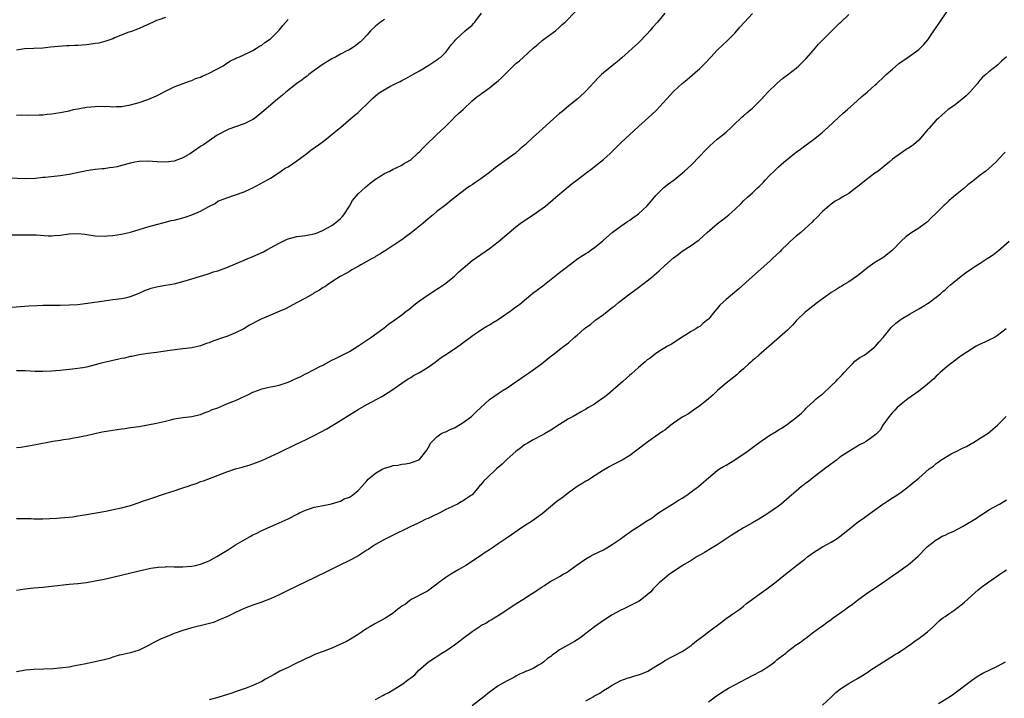
# Model space of a CAD drawing. Units: inches. Extents: x 2613000 to 2616000, y 1473000 to 1476000.
# Drawn here: x 2614888 to 2615113, y 1473557 to 1473712 of the extents above; entities that cross this region are included whole.
import ezdxf

# ---------------------------------------------------------------- set-up
doc = ezdxf.new("R2010")
doc.units = ezdxf.units.IN
doc.header["$MEASUREMENT"] = 0
doc.layers.add('LD26131473_10ft', color=80, linetype='Continuous')

msp = doc.modelspace()

# ---------------------------------------------------------------- linework, layer by layer
at = {"layer": 'LD26131473_10ft'}
for points, elevation in [([(2614887, 1473581.36), (2614889, 1473581.65), (2614890.23, 1473581.77), (2614891, 1473581.88), (2614892.05, 1473581.95), (2614893, 1473582.06), (2614895, 1473582.22), (2614899, 1473582.68), (2614901, 1473582.86), (2614903, 1473583.09), (2614905, 1473583.44), (2614907, 1473583.87), (2614909, 1473584.32), (2614915, 1473585.74), (2614917.65, 1473586.35), (2614919.38, 1473586.62), (2614921, 1473586.68), (2614921.29, 1473586.71), (2614923, 1473586.67), (2614923.3, 1473586.7), (2614925, 1473586.69), (2614927, 1473586.83), (2614927.88, 1473587), (2614929, 1473587.25), (2614931, 1473588.04), (2614932.76, 1473589), (2614935, 1473590.39), (2614935.4, 1473590.6), (2614937, 1473591.66), (2614938.63, 1473592.63), (2614940.39, 1473593.61), (2614941, 1473593.98), (2614941.7, 1473594.3), (2614943, 1473594.97), (2614947, 1473596.69), (2614949, 1473597.65), (2614951.2, 1473598.8), (2614951.64, 1473599), (2614953, 1473599.61), (2614953.92, 1473599.92), (2614955, 1473600.25), (2614956.61, 1473600.61), (2614958.96, 1473601.04), (2614960.47, 1473601.53), (2614961, 1473601.68), (2614961.85, 1473602.15), (2614963, 1473602.57), (2614963.25, 1473602.75), (2614963.69, 1473603), (2614965, 1473604.07), (2614965.88, 1473605), (2614967, 1473606.26), (2614967.32, 1473606.68), (2614967.67, 1473607), (2614969, 1473608.08), (2614970.63, 1473609), (2614971, 1473609.18), (2614972.42, 1473609.58), (2614973, 1473609.78), (2614974.1, 1473609.9), (2614975, 1473610.08), (2614975.82, 1473610.18), (2614977, 1473610.38), (2614977.44, 1473610.56), (2614978.74, 1473611), (2614979, 1473611.17), (2614980.47, 1473613), (2614980.69, 1473613.31), (2614981, 1473613.81), (2614981.63, 1473615), (2614983, 1473616.32), (2614983.9, 1473617), (2614984.62, 1473617.38), (2614985, 1473617.51), (2614986.01, 1473617.99), (2614987, 1473618.41), (2614987.38, 1473618.62), (2614989, 1473619.61), (2614990.85, 1473621), (2614991.97, 1473622.03), (2614993, 1473623.04), (2614995, 1473624.82), (2614997, 1473626.23), (2614998.15, 1473627), (2614999, 1473627.54), (2615001, 1473628.88), (2615002.25, 1473629.75), (2615003, 1473630.23), (2615003.45, 1473630.55), (2615004.13, 1473631), (2615005, 1473631.6), (2615006.86, 1473633), (2615009, 1473634.72), (2615009.38, 1473635), (2615011, 1473636.27), (2615011.98, 1473637), (2615013, 1473637.82), (2615014.35, 1473639), (2615015, 1473639.54), (2615016.64, 1473641), (2615017, 1473641.27), (2615018.02, 1473641.98), (2615019, 1473642.78), (2615019.13, 1473642.87), (2615019.29, 1473643), (2615021, 1473644.28), (2615023, 1473645.85), (2615023.67, 1473646.33), (2615024.46, 1473647), (2615027, 1473648.95), (2615028.19, 1473649.81), (2615029, 1473650.44), (2615031, 1473651.92), (2615032.34, 1473653), (2615032.69, 1473653.31), (2615033.75, 1473654.25), (2615035, 1473655.43), (2615037, 1473657.16), (2615038.04, 1473657.96), (2615039, 1473658.67), (2615041, 1473660.01), (2615042.42, 1473661), (2615042.75, 1473661.25), (2615043.83, 1473662.17), (2615044.72, 1473663), (2615047, 1473664.96), (2615048.18, 1473665.82), (2615049.29, 1473666.71), (2615049.64, 1473667), (2615051, 1473668.21), (2615052.42, 1473669.58), (2615053, 1473670.18), (2615053.86, 1473671), (2615055, 1473672.03), (2615056.02, 1473673), (2615056.54, 1473673.46), (2615057, 1473673.95), (2615057.55, 1473674.45), (2615058.01, 1473675), (2615059, 1473676.03), (2615059.99, 1473677), (2615060.54, 1473677.46), (2615061, 1473677.94), (2615062.19, 1473679), (2615064.63, 1473681), (2615065, 1473681.29), (2615066.03, 1473681.97), (2615067, 1473682.73), (2615069, 1473684.2), (2615070, 1473685), (2615071, 1473685.86), (2615072.29, 1473687), (2615074.72, 1473689.28), (2615075.77, 1473690.23), (2615076.71, 1473691), (2615078.95, 1473693), (2615080.02, 1473693.98), (2615081.23, 1473695), (2615083, 1473696.58), (2615083.43, 1473697), (2615085, 1473698.47), (2615085.53, 1473699), (2615087, 1473700.27), (2615088.48, 1473701.52), (2615090.6, 1473703), (2615093, 1473704.74), (2615093.32, 1473705), (2615094.14, 1473705.86), (2615095.08, 1473706.92), (2615096.45, 1473709), (2615097, 1473709.77), (2615097.47, 1473710.53), (2615097.79, 1473711), (2615101, 1473715.66)], 9640), ([(2614885.94, 1473645.94), (2614887.95, 1473646.05), (2614889.8, 1473646.2), (2614891.69, 1473646.31), (2614893, 1473646.36), (2614894.36, 1473646.36), (2614895.6, 1473646.4), (2614897, 1473646.4), (2614899, 1473646.44), (2614901, 1473646.57), (2614903.18, 1473646.82), (2614907, 1473647.41), (2614909, 1473647.64), (2614909.75, 1473647.75), (2614911, 1473647.88), (2614912.16, 1473648.16), (2614913, 1473648.35), (2614915, 1473649.12), (2614916.29, 1473649.71), (2614917.77, 1473650.23), (2614919, 1473650.59), (2614921, 1473650.95), (2614923, 1473651.25), (2614925, 1473651.75), (2614927, 1473652.36), (2614930.52, 1473653.48), (2614931, 1473653.59), (2614932.02, 1473653.98), (2614933, 1473654.24), (2614935.05, 1473654.95), (2614939, 1473656.67), (2614939.83, 1473657), (2614940.64, 1473657.36), (2614941, 1473657.5), (2614943.43, 1473658.57), (2614944.14, 1473659), (2614945, 1473659.45), (2614947, 1473660.55), (2614948.63, 1473661.37), (2614949, 1473661.54), (2614951, 1473662.08), (2614953, 1473662.28), (2614955, 1473662.64), (2614955.9, 1473663), (2614957, 1473663.47), (2614959, 1473664.59), (2614959.62, 1473665), (2614960.4, 1473665.6), (2614961, 1473666.17), (2614961.4, 1473666.6), (2614961.71, 1473667), (2614963.03, 1473669), (2614963.75, 1473670.25), (2614965, 1473671.76), (2614966.66, 1473673.34), (2614967.76, 1473674.24), (2614969, 1473675.17), (2614971, 1473676.42), (2614972.23, 1473677), (2614973, 1473677.39), (2614973.72, 1473677.72), (2614975, 1473678.34), (2614975.38, 1473678.62), (2614976.08, 1473679), (2614977, 1473679.57), (2614978.58, 1473681), (2614978.8, 1473681.2), (2614979, 1473681.35), (2614979.79, 1473682.21), (2614980.55, 1473683), (2614982.67, 1473685), (2614983, 1473685.34), (2614984.78, 1473687), (2614985, 1473687.26), (2614986.8, 1473689), (2614986.89, 1473689.11), (2614987.89, 1473690.11), (2614988.95, 1473691), (2614991.02, 1473693), (2614992.07, 1473693.93), (2614993, 1473694.54), (2614993.25, 1473694.75), (2614993.59, 1473695), (2614995, 1473695.96), (2614996.66, 1473697.34), (2614997, 1473697.61), (2614997.72, 1473698.28), (2614999, 1473699.58), (2615000.48, 1473701), (2615000.74, 1473701.26), (2615001, 1473701.5), (2615001.83, 1473702.17), (2615002.72, 1473703), (2615005, 1473705.05), (2615006.07, 1473705.93), (2615007, 1473706.75), (2615007.36, 1473707), (2615009, 1473708.23), (2615010.09, 1473709), (2615011, 1473709.79), (2615011.58, 1473710.42), (2615012.29, 1473711), (2615014.61, 1473713.39)], 9680), ([(2614885, 1473662.4), (2614889, 1473662.44), (2614891, 1473662.44), (2614891.57, 1473662.43), (2614894.21, 1473662.21), (2614895, 1473662.23), (2614895.69, 1473662.31), (2614897, 1473662.39), (2614899, 1473662.68), (2614901, 1473662.77), (2614902.58, 1473662.58), (2614905, 1473662.19), (2614907, 1473662.11), (2614907.82, 1473662.18), (2614909, 1473662.25), (2614911, 1473662.55), (2614913, 1473663.04), (2614917, 1473664.26), (2614919, 1473664.83), (2614920.72, 1473665.28), (2614921, 1473665.3), (2614922.32, 1473665.68), (2614923, 1473665.78), (2614925, 1473666.34), (2614925.54, 1473666.46), (2614927, 1473667), (2614929, 1473667.8), (2614930.89, 1473668.89), (2614932.38, 1473669.62), (2614933, 1473670.08), (2614935, 1473670.91), (2614937, 1473671.54), (2614939, 1473672.26), (2614940.62, 1473673), (2614941, 1473673.18), (2614943.5, 1473674.5), (2614944.35, 1473675), (2614945, 1473675.4), (2614947, 1473676.69), (2614948.38, 1473677.62), (2614949, 1473677.97), (2614951, 1473679.3), (2614953.27, 1473681), (2614954.23, 1473681.77), (2614955.98, 1473683), (2614957, 1473683.75), (2614958.61, 1473685), (2614959.91, 1473686.09), (2614961.06, 1473687), (2614963.37, 1473689), (2614964.24, 1473689.76), (2614965, 1473690.39), (2614965.67, 1473691), (2614967, 1473692.28), (2614967.72, 1473693), (2614968.39, 1473693.61), (2614969, 1473694.16), (2614969.46, 1473694.54), (2614970.07, 1473695), (2614972.25, 1473696.25), (2614973.63, 1473697), (2614974.58, 1473697.42), (2614975, 1473697.68), (2614975.91, 1473698.09), (2614977.51, 1473699), (2614979, 1473699.87), (2614981.18, 1473701.18), (2614983, 1473702.35), (2614983.36, 1473702.64), (2614983.88, 1473703), (2614985, 1473704.14), (2614985.72, 1473705), (2614986.24, 1473705.76), (2614987, 1473706.65), (2614987.14, 1473706.86), (2614987.28, 1473707), (2614989.43, 1473709), (2614991, 1473710.32), (2614991.34, 1473710.66), (2614991.63, 1473711), (2614993.17, 1473713)], 9690), ([(2614971, 1473711.57), (2614970.1, 1473711), (2614969, 1473710.07), (2614967.84, 1473709), (2614967, 1473708.03), (2614966.04, 1473707), (2614965.51, 1473706.49), (2614965, 1473706.09), (2614964.44, 1473705.56), (2614963.57, 1473705), (2614963, 1473704.69), (2614962.44, 1473704.44), (2614961, 1473703.66), (2614959.82, 1473703), (2614959.27, 1473702.73), (2614959, 1473702.62), (2614957, 1473701.38), (2614955, 1473699.9), (2614953.75, 1473699), (2614953.34, 1473698.66), (2614953, 1473698.42), (2614952.21, 1473697.79), (2614951, 1473696.99), (2614948.51, 1473695), (2614947.71, 1473694.29), (2614947, 1473693.71), (2614946.63, 1473693.37), (2614946.15, 1473693), (2614945, 1473692.04), (2614943, 1473690.33), (2614941.34, 1473689), (2614941, 1473688.76), (2614939, 1473687.77), (2614937, 1473687.09), (2614935.46, 1473686.54), (2614935, 1473686.33), (2614932.85, 1473685.15), (2614931, 1473683.92), (2614929.68, 1473683), (2614929.27, 1473682.73), (2614929, 1473682.58), (2614926.72, 1473681), (2614925, 1473680), (2614923, 1473679.26), (2614921, 1473679.01), (2614919.11, 1473679.11), (2614917, 1473679.28), (2614915, 1473679.18), (2614914.06, 1473679), (2614913, 1473678.76), (2614911, 1473678.22), (2614909.98, 1473677.98), (2614909, 1473677.79), (2614908.27, 1473677.73), (2614907, 1473677.51), (2614906.53, 1473677.47), (2614905, 1473677.32), (2614903, 1473677.03), (2614899, 1473676.19), (2614897, 1473675.89), (2614893.53, 1473675.53), (2614893, 1473675.5), (2614891.32, 1473675.32), (2614889, 1473675.22), (2614885.34, 1473675.34)], 9700), ([(2615034.99, 1473713), (2615033.34, 1473711), (2615032.24, 1473709.76), (2615031.6, 1473709), (2615031, 1473708.32), (2615029, 1473706.28), (2615028.32, 1473705.68), (2615025.2, 1473702.8), (2615024.11, 1473701.89), (2615023, 1473701.04), (2615021, 1473699.42), (2615020.55, 1473699), (2615019.77, 1473698.23), (2615017, 1473695.23), (2615016.76, 1473695), (2615015, 1473693.42), (2615013, 1473691.8), (2615011.49, 1473690.51), (2615011, 1473690.12), (2615009.69, 1473689), (2615007, 1473686.52), (2615005, 1473684.73), (2615003.11, 1473683), (2615001.97, 1473682.03), (2615000.83, 1473681), (2614999, 1473679.7), (2614996.31, 1473677.69), (2614995, 1473676.64), (2614993, 1473675.19), (2614991.68, 1473674.32), (2614991, 1473673.83), (2614990.48, 1473673.52), (2614989.75, 1473673), (2614987.16, 1473671), (2614985.97, 1473670.03), (2614985, 1473669.31), (2614983, 1473667.73), (2614982.15, 1473667), (2614981, 1473666.07), (2614979.76, 1473665), (2614977.11, 1473662.89), (2614975.94, 1473662.06), (2614975, 1473661.33), (2614973, 1473659.97), (2614971.19, 1473658.81), (2614971, 1473658.67), (2614969.95, 1473658.05), (2614969, 1473657.46), (2614968.73, 1473657.27), (2614968.19, 1473657), (2614965.6, 1473655.6), (2614965, 1473655.24), (2614964.54, 1473655), (2614963.59, 1473654.41), (2614963, 1473654.08), (2614962.35, 1473653.66), (2614960.91, 1473652.91), (2614959, 1473651.69), (2614958.01, 1473651), (2614957.43, 1473650.57), (2614957, 1473650.38), (2614956.22, 1473649.78), (2614955, 1473649.17), (2614954.7, 1473649), (2614953, 1473647.97), (2614951.11, 1473647), (2614948.45, 1473645.55), (2614947.09, 1473645), (2614945, 1473644.13), (2614943.43, 1473643.43), (2614943, 1473643.26), (2614941.48, 1473642.52), (2614941, 1473642.23), (2614940.2, 1473641.8), (2614938.9, 1473641), (2614937, 1473640.09), (2614935, 1473639.27), (2614934.27, 1473639), (2614931.85, 1473638.15), (2614931, 1473637.82), (2614930.35, 1473637.65), (2614929, 1473637.14), (2614927, 1473636.67), (2614925, 1473636.39), (2614922.02, 1473636.02), (2614919, 1473635.59), (2614917, 1473635.34), (2614915, 1473635.05), (2614913.32, 1473634.68), (2614913, 1473634.64), (2614911.7, 1473634.3), (2614911, 1473634.19), (2614910.05, 1473633.95), (2614909, 1473633.78), (2614908.38, 1473633.62), (2614907, 1473633.33), (2614905.79, 1473633), (2614905, 1473632.77), (2614903, 1473632.27), (2614902.12, 1473632.12), (2614899.8, 1473631.8), (2614899, 1473631.73), (2614897, 1473631.49), (2614895, 1473631.33), (2614893, 1473631.27), (2614891.28, 1473631.28), (2614889, 1473631.36), (2614887, 1473631.39)], 9670), ([(2614887, 1473613.9), (2614887.99, 1473614.01), (2614889.73, 1473614.27), (2614891.44, 1473614.56), (2614895.33, 1473615.32), (2614897, 1473615.59), (2614897.74, 1473615.74), (2614899, 1473615.9), (2614900.13, 1473616.13), (2614901, 1473616.24), (2614902.57, 1473616.57), (2614903, 1473616.64), (2614904.91, 1473617.09), (2614906.55, 1473617.45), (2614909, 1473617.88), (2614909.99, 1473618.01), (2614911, 1473618.18), (2614911.73, 1473618.27), (2614913, 1473618.45), (2614915, 1473618.72), (2614917, 1473619.05), (2614919, 1473619.44), (2614919.62, 1473619.62), (2614921, 1473619.93), (2614922.25, 1473620.25), (2614923, 1473620.41), (2614925, 1473620.73), (2614927, 1473620.95), (2614928.65, 1473621.35), (2614929, 1473621.42), (2614930.09, 1473621.91), (2614931, 1473622.18), (2614931.54, 1473622.46), (2614933, 1473622.99), (2614935, 1473623.85), (2614936.39, 1473624.39), (2614937, 1473624.64), (2614937.84, 1473625), (2614938.62, 1473625.38), (2614939, 1473625.54), (2614939.99, 1473626.01), (2614941, 1473626.51), (2614942.24, 1473627), (2614943, 1473627.27), (2614945, 1473627.72), (2614945.9, 1473627.9), (2614947, 1473628.16), (2614949, 1473628.83), (2614951, 1473629.73), (2614951.9, 1473630.1), (2614953, 1473630.72), (2614953.2, 1473630.8), (2614955, 1473631.68), (2614956.45, 1473632.45), (2614957, 1473632.72), (2614957.5, 1473633), (2614958.5, 1473633.5), (2614959, 1473633.81), (2614959.81, 1473634.19), (2614961.33, 1473635), (2614963, 1473635.83), (2614965.18, 1473637.18), (2614967, 1473638.36), (2614967.94, 1473639), (2614970.67, 1473641), (2614970.85, 1473641.15), (2614971.97, 1473642.03), (2614973.4, 1473643), (2614975, 1473644.19), (2614975.98, 1473645), (2614976.57, 1473645.43), (2614977, 1473645.81), (2614977.67, 1473646.33), (2614978.48, 1473647), (2614979, 1473647.37), (2614981, 1473648.71), (2614983, 1473650), (2614983.59, 1473650.41), (2614984.49, 1473651), (2614985, 1473651.37), (2614987.04, 1473653), (2614988.03, 1473653.97), (2614989, 1473654.86), (2614991, 1473656.56), (2614993, 1473657.96), (2614995, 1473659.33), (2614997, 1473660.87), (2614999.47, 1473663), (2615001, 1473664.25), (2615002, 1473665), (2615003, 1473665.72), (2615005, 1473667.03), (2615007, 1473668.43), (2615007.75, 1473669), (2615010.15, 1473671), (2615012.5, 1473673), (2615013.88, 1473674.12), (2615015.01, 1473675), (2615017, 1473676.49), (2615018.4, 1473677.6), (2615019, 1473678.02), (2615021, 1473679.64), (2615022.52, 1473681), (2615025, 1473683.43), (2615029, 1473687.18), (2615032.09, 1473689.91), (2615033.11, 1473690.89), (2615037, 1473695.13), (2615039, 1473696.97), (2615040.15, 1473697.85), (2615043, 1473700.36), (2615043.59, 1473701), (2615044.3, 1473701.7), (2615045.5, 1473703), (2615047, 1473704.57), (2615048.23, 1473705.77), (2615049.29, 1473706.71), (2615051, 1473708.45), (2615051.49, 1473709), (2615052.17, 1473709.83), (2615053.21, 1473711), (2615055, 1473712.92)], 9660), ([(2614887, 1473597.7), (2614888.29, 1473597.71), (2614890.32, 1473597.68), (2614891, 1473597.64), (2614892.34, 1473597.66), (2614893, 1473597.64), (2614896.19, 1473597.81), (2614897, 1473597.87), (2614898.07, 1473597.93), (2614899.89, 1473598.11), (2614901, 1473598.28), (2614902.57, 1473598.57), (2614907.39, 1473599.39), (2614909.87, 1473599.87), (2614911, 1473600.13), (2614913, 1473600.67), (2614915, 1473601.32), (2614916.23, 1473601.77), (2614917, 1473602.03), (2614917.7, 1473602.3), (2614921, 1473603.43), (2614923, 1473604.03), (2614924.53, 1473604.53), (2614925, 1473604.66), (2614925.95, 1473605), (2614927, 1473605.4), (2614928.22, 1473605.78), (2614929, 1473606.11), (2614929.7, 1473606.3), (2614935, 1473608.36), (2614937, 1473609.04), (2614938.56, 1473609.44), (2614939, 1473609.57), (2614940.12, 1473609.88), (2614941, 1473610.16), (2614943, 1473610.95), (2614945, 1473611.81), (2614947, 1473612.75), (2614951, 1473614.76), (2614953, 1473615.68), (2614955, 1473616.65), (2614957.82, 1473618.18), (2614961, 1473620.1), (2614964.01, 1473621.99), (2614965, 1473622.58), (2614967, 1473623.7), (2614969.46, 1473625), (2614970.43, 1473625.57), (2614972.71, 1473627), (2614975, 1473628.62), (2614976.43, 1473629.57), (2614977, 1473629.89), (2614977.68, 1473630.32), (2614979, 1473631.02), (2614981, 1473632.24), (2614982.59, 1473633.41), (2614983, 1473633.67), (2614983.74, 1473634.26), (2614984.81, 1473635), (2614987, 1473636.45), (2614988.49, 1473637.51), (2614989, 1473637.9), (2614990.55, 1473639), (2614991, 1473639.36), (2614992.16, 1473640.16), (2614993.43, 1473641), (2614994.41, 1473641.59), (2614995, 1473641.92), (2614995.67, 1473642.33), (2614997, 1473643.14), (2614999.75, 1473645), (2615001, 1473645.97), (2615001.6, 1473646.4), (2615002.38, 1473647), (2615003, 1473647.53), (2615004.9, 1473649.1), (2615006.03, 1473649.97), (2615007.2, 1473650.8), (2615011, 1473653.83), (2615012.52, 1473655), (2615015.19, 1473657), (2615017, 1473658.2), (2615017.51, 1473658.49), (2615018.24, 1473659), (2615019, 1473659.55), (2615020.76, 1473661), (2615021, 1473661.23), (2615023.01, 1473662.99), (2615025, 1473664.44), (2615026.52, 1473665.48), (2615027, 1473665.77), (2615027.69, 1473666.31), (2615029, 1473667.21), (2615031, 1473669.02), (2615031.87, 1473670.13), (2615032.67, 1473671), (2615033, 1473671.39), (2615034.8, 1473673.2), (2615035.89, 1473674.11), (2615037.12, 1473675), (2615039, 1473676.54), (2615039.53, 1473677), (2615041, 1473678.35), (2615043, 1473680.35), (2615044.28, 1473681.72), (2615045.28, 1473682.72), (2615047, 1473684.23), (2615047.97, 1473685), (2615049, 1473685.87), (2615050.25, 1473687), (2615051, 1473687.76), (2615052.3, 1473689), (2615052.65, 1473689.35), (2615053, 1473689.62), (2615053.73, 1473690.27), (2615054.63, 1473691), (2615055, 1473691.33), (2615056.84, 1473693.16), (2615057, 1473693.35), (2615057.81, 1473694.19), (2615058.53, 1473695), (2615060.57, 1473697), (2615061.87, 1473698.13), (2615063, 1473698.95), (2615065, 1473700.47), (2615065.61, 1473701), (2615067, 1473702.35), (2615067.31, 1473702.69), (2615069, 1473704.59), (2615070.09, 1473705.91), (2615071.14, 1473707), (2615073, 1473708.87), (2615074.1, 1473709.9), (2615075, 1473710.82), (2615075.22, 1473711), (2615077, 1473712.73)], 9650), ([(2614921, 1473712.04), (2614919.49, 1473711.49), (2614919, 1473711.33), (2614918.2, 1473711), (2614916.03, 1473709.97), (2614915, 1473709.51), (2614914.66, 1473709.34), (2614913, 1473708.75), (2614912.65, 1473708.65), (2614909.36, 1473707.36), (2614909, 1473707.19), (2614907.4, 1473706.6), (2614905.79, 1473706.21), (2614905, 1473706.07), (2614904.06, 1473705.94), (2614903, 1473705.82), (2614901, 1473705.65), (2614900.36, 1473705.64), (2614899, 1473705.56), (2614898.44, 1473705.56), (2614896.57, 1473705.43), (2614894.75, 1473705.25), (2614893, 1473705.05), (2614891, 1473704.93), (2614888.85, 1473704.85), (2614887, 1473704.61)], 9720), ([(2614887, 1473689.74), (2614888.19, 1473689.81), (2614889.73, 1473689.73), (2614892.15, 1473689.85), (2614893, 1473689.84), (2614894.03, 1473689.97), (2614895, 1473690.06), (2614897, 1473690.39), (2614899, 1473690.77), (2614899.99, 1473691), (2614901, 1473691.21), (2614903, 1473691.58), (2614905, 1473691.75), (2614905.79, 1473691.79), (2614907, 1473691.74), (2614907.77, 1473691.77), (2614909, 1473691.67), (2614909.73, 1473691.73), (2614911, 1473691.74), (2614913, 1473692.08), (2614915, 1473692.63), (2614917, 1473693.31), (2614919, 1473694.18), (2614919.56, 1473694.44), (2614921, 1473695.25), (2614923, 1473696.22), (2614926.47, 1473697.53), (2614927, 1473697.69), (2614927.91, 1473698.09), (2614929, 1473698.45), (2614929.38, 1473698.62), (2614930.3, 1473699), (2614931, 1473699.32), (2614934.16, 1473701), (2614935, 1473701.61), (2614935.89, 1473702.11), (2614937, 1473702.71), (2614937.2, 1473702.8), (2614937.73, 1473703), (2614940.05, 1473704.05), (2614941, 1473704.52), (2614941.79, 1473705), (2614942.5, 1473705.5), (2614943, 1473705.74), (2614943.68, 1473706.32), (2614944.75, 1473707), (2614945, 1473707.2), (2614946.86, 1473709), (2614947, 1473709.16), (2614947.78, 1473710.22), (2614949, 1473711.55)], 9710), ([(2615113, 1473703.03), (2615111.9, 1473702.1), (2615111, 1473701.17), (2615109, 1473699.63), (2615108.28, 1473699), (2615107.58, 1473698.42), (2615107, 1473697.79), (2615106.63, 1473697.37), (2615106.37, 1473697), (2615104.67, 1473695), (2615103.85, 1473694.15), (2615102.44, 1473693), (2615101, 1473691.91), (2615099.72, 1473691), (2615099, 1473690.42), (2615098.24, 1473689.76), (2615097.41, 1473689), (2615097, 1473688.59), (2615095.28, 1473686.72), (2615095, 1473686.36), (2615093, 1473684.04), (2615091.79, 1473683), (2615091.32, 1473682.68), (2615091, 1473682.41), (2615090.09, 1473681.91), (2615087, 1473679.7), (2615086.21, 1473679), (2615085, 1473678.05), (2615083.71, 1473677), (2615083, 1473676.52), (2615081, 1473675.02), (2615079, 1473673.42), (2615078.75, 1473673.25), (2615078.45, 1473673), (2615077, 1473671.87), (2615075.54, 1473671), (2615075, 1473670.64), (2615073.92, 1473670.08), (2615073, 1473669.43), (2615072.43, 1473669), (2615071, 1473667.74), (2615069.66, 1473666.34), (2615069, 1473665.69), (2615068.67, 1473665.33), (2615067, 1473663.82), (2615066.05, 1473663), (2615065, 1473662.14), (2615063.75, 1473661), (2615063, 1473660.3), (2615061.66, 1473659), (2615061.34, 1473658.66), (2615059.59, 1473657), (2615059, 1473656.42), (2615057, 1473654.64), (2615055, 1473652.93), (2615051.89, 1473650.11), (2615049, 1473647.68), (2615047.59, 1473646.41), (2615047, 1473645.62), (2615046.46, 1473645), (2615045, 1473643.19), (2615044.8, 1473643), (2615043.76, 1473642.24), (2615043, 1473641.54), (2615042.65, 1473641.35), (2615042.12, 1473641), (2615041, 1473640.37), (2615039, 1473639.11), (2615036.53, 1473637.47), (2615035.62, 1473637), (2615034.05, 1473636.05), (2615033, 1473635.39), (2615032.49, 1473635), (2615031.68, 1473634.32), (2615031, 1473633.88), (2615030.57, 1473633.43), (2615029, 1473632.16), (2615027.36, 1473630.64), (2615027, 1473630.38), (2615026.31, 1473629.69), (2615025.47, 1473629), (2615025, 1473628.59), (2615022.04, 1473625.96), (2615021, 1473625.22), (2615020.66, 1473625), (2615019, 1473623.82), (2615017.57, 1473623), (2615017, 1473622.65), (2615015.93, 1473622.07), (2615014.06, 1473621), (2615013, 1473620.41), (2615011, 1473619.16), (2615009, 1473617.85), (2615007.56, 1473617), (2615007, 1473616.68), (2615005, 1473615.67), (2615003.83, 1473615), (2615003, 1473614.48), (2615002.17, 1473613.83), (2615001, 1473612.97), (2614999, 1473611.21), (2614997.89, 1473610.11), (2614996.6, 1473609), (2614994.43, 1473607), (2614993.72, 1473606.28), (2614993, 1473605.38), (2614992.8, 1473605.2), (2614992.65, 1473605), (2614991, 1473603.11), (2614990.88, 1473603), (2614989.71, 1473602.29), (2614989, 1473601.72), (2614988.49, 1473601.51), (2614987.68, 1473601), (2614987, 1473600.69), (2614986.36, 1473600.36), (2614985, 1473599.76), (2614983.64, 1473599), (2614983.2, 1473598.8), (2614982.36, 1473598.36), (2614981, 1473597.72), (2614980.49, 1473597.51), (2614979.47, 1473597), (2614978.57, 1473596.57), (2614977, 1473595.88), (2614972.4, 1473593.6), (2614971, 1473592.93), (2614969, 1473591.76), (2614967.81, 1473591), (2614967.34, 1473590.66), (2614967, 1473590.44), (2614964.9, 1473589.1), (2614963, 1473588.09), (2614960.69, 1473587), (2614959.58, 1473586.42), (2614959, 1473586.15), (2614958.24, 1473585.76), (2614955, 1473584.15), (2614951, 1473582.29), (2614948.37, 1473581), (2614947, 1473580.27), (2614945, 1473579.39), (2614943.96, 1473579), (2614943, 1473578.6), (2614941, 1473577.89), (2614939, 1473577.15), (2614937, 1473576.25), (2614935, 1473575.27), (2614934.41, 1473575), (2614933, 1473574.39), (2614932, 1473574), (2614930.45, 1473573.55), (2614927, 1473572.77), (2614925, 1473572.17), (2614923, 1473571.43), (2614921.91, 1473571), (2614919.87, 1473570.13), (2614919, 1473569.68), (2614918.53, 1473569.47), (2614917.64, 1473569), (2614917, 1473568.61), (2614915, 1473567.66), (2614913, 1473567.06), (2614911, 1473566.62), (2614910.48, 1473566.48), (2614909, 1473566.06), (2614908.22, 1473565.78), (2614907, 1473565.45), (2614906.66, 1473565.34), (2614905, 1473564.98), (2614902.49, 1473564.49), (2614899.98, 1473563.98), (2614899, 1473563.8), (2614897.59, 1473563.59), (2614895.38, 1473563.38), (2614893.28, 1473563.28), (2614891, 1473563.24), (2614889.11, 1473563.11), (2614887, 1473562.73)], 9630), ([(2615112.69, 1473681.31), (2615112.43, 1473681), (2615110.59, 1473679), (2615109, 1473677.55), (2615108.33, 1473677), (2615107, 1473676.03), (2615105.69, 1473675), (2615105, 1473674.48), (2615104.19, 1473673.81), (2615103.25, 1473673), (2615101, 1473671.17), (2615099.84, 1473670.16), (2615099, 1473669.39), (2615098.78, 1473669.22), (2615098.59, 1473669), (2615097, 1473667.41), (2615095.78, 1473666.22), (2615095, 1473665.42), (2615094.74, 1473665.26), (2615094.42, 1473665), (2615093, 1473663.95), (2615091.19, 1473662.81), (2615090.04, 1473661.96), (2615089, 1473660.97), (2615087, 1473658.96), (2615085.93, 1473658.07), (2615085, 1473657.35), (2615083, 1473656.11), (2615081.38, 1473655), (2615080.05, 1473653.95), (2615079, 1473653.07), (2615077, 1473651.71), (2615075.81, 1473651), (2615075.32, 1473650.68), (2615075, 1473650.52), (2615074.1, 1473649.9), (2615073, 1473649.25), (2615072.63, 1473649), (2615069.9, 1473647), (2615067.34, 1473645), (2615067, 1473644.7), (2615065.22, 1473643), (2615065, 1473642.78), (2615064.16, 1473641.84), (2615063, 1473640.7), (2615060, 1473638), (2615057, 1473635.45), (2615056.49, 1473635), (2615055.73, 1473634.27), (2615055, 1473633.72), (2615054.65, 1473633.35), (2615054.22, 1473633), (2615053, 1473631.87), (2615052.02, 1473631), (2615051.49, 1473630.51), (2615049, 1473628.55), (2615047.08, 1473626.92), (2615046.08, 1473625.92), (2615045, 1473624.99), (2615043, 1473623.41), (2615041.59, 1473622.41), (2615041, 1473622.07), (2615040.39, 1473621.61), (2615039.27, 1473621), (2615039, 1473620.83), (2615037, 1473619.42), (2615036.41, 1473619), (2615035, 1473617.89), (2615034.47, 1473617.53), (2615033, 1473616.46), (2615030.86, 1473615), (2615027, 1473612.08), (2615025.25, 1473611), (2615025, 1473610.86), (2615023, 1473609.88), (2615022.45, 1473609.55), (2615021, 1473608.74), (2615018.31, 1473607), (2615017.53, 1473606.47), (2615017, 1473606.2), (2615016.27, 1473605.73), (2615015, 1473604.99), (2615013, 1473603.57), (2615011.55, 1473602.45), (2615010.4, 1473601.6), (2615007, 1473598.79), (2615004.81, 1473597.19), (2615003, 1473596.03), (2615001.52, 1473595), (2615000, 1473594), (2614998.59, 1473593), (2614997, 1473591.92), (2614995.68, 1473591), (2614995, 1473590.56), (2614994.04, 1473589.96), (2614992.69, 1473589), (2614989.57, 1473587), (2614987.96, 1473586.04), (2614986.15, 1473585), (2614985, 1473584.2), (2614983.33, 1473583), (2614983, 1473582.71), (2614982.04, 1473582.04), (2614980.85, 1473581.15), (2614980.52, 1473581), (2614977.28, 1473579.28), (2614977, 1473579.11), (2614976.84, 1473579), (2614975.82, 1473578.18), (2614975, 1473577.66), (2614974.63, 1473577.37), (2614974.09, 1473577), (2614973, 1473576.11), (2614971.11, 1473574.89), (2614969.83, 1473574.17), (2614969, 1473573.74), (2614967.68, 1473573), (2614967, 1473572.58), (2614965, 1473571.21), (2614963.62, 1473570.38), (2614962.35, 1473569.65), (2614959, 1473568.1), (2614957, 1473567.31), (2614955.3, 1473566.7), (2614953.91, 1473566.09), (2614953, 1473565.71), (2614952.55, 1473565.45), (2614950.48, 1473564.48), (2614949, 1473563.73), (2614947.16, 1473562.84), (2614945.87, 1473562.13), (2614943.88, 1473561), (2614943, 1473560.53), (2614941, 1473559.6), (2614939.47, 1473559), (2614937.65, 1473558.35), (2614937, 1473558.15), (2614936.15, 1473557.85), (2614933, 1473556.85), (2614931, 1473556.33)], 9620), ([(2614969, 1473556.37), (2614970.68, 1473557.32), (2614971, 1473557.53), (2614971.99, 1473558.01), (2614973.62, 1473559), (2614975, 1473559.79), (2614976.56, 1473561), (2614976.83, 1473561.17), (2614977, 1473561.31), (2614977.96, 1473562.04), (2614978.82, 1473563), (2614981.05, 1473565), (2614984.11, 1473567), (2614985, 1473567.51), (2614987, 1473568.86), (2614988.25, 1473569.75), (2614989, 1473570.38), (2614989.83, 1473571), (2614991, 1473571.91), (2614992.85, 1473573.15), (2614993, 1473573.27), (2614994.17, 1473573.83), (2614995, 1473574.41), (2614995.41, 1473574.59), (2614996.06, 1473575), (2614997, 1473575.55), (2615001, 1473578.2), (2615002.24, 1473579), (2615003, 1473579.46), (2615004.4, 1473580.4), (2615005.36, 1473581), (2615007, 1473582.13), (2615007.58, 1473582.42), (2615008.4, 1473583), (2615009, 1473583.39), (2615009.89, 1473583.89), (2615011, 1473584.47), (2615011.83, 1473585), (2615012.59, 1473585.41), (2615013, 1473585.66), (2615014.76, 1473587), (2615017, 1473588.47), (2615017.92, 1473589), (2615018.62, 1473589.38), (2615021, 1473590.58), (2615021.77, 1473591), (2615023, 1473591.76), (2615024.83, 1473593), (2615026.07, 1473593.93), (2615027, 1473594.59), (2615027.61, 1473595), (2615029, 1473595.87), (2615030.72, 1473597), (2615032.13, 1473597.87), (2615033, 1473598.55), (2615033.61, 1473599), (2615035, 1473599.92), (2615036.8, 1473601), (2615038.13, 1473601.87), (2615039, 1473602.37), (2615040.01, 1473603), (2615041, 1473603.75), (2615042.72, 1473605), (2615043.92, 1473606.08), (2615045.02, 1473607), (2615047, 1473608.64), (2615047.49, 1473609), (2615048.42, 1473609.58), (2615049, 1473609.89), (2615051, 1473611.07), (2615053.83, 1473613), (2615055, 1473613.89), (2615055.66, 1473614.34), (2615057, 1473615.36), (2615059, 1473616.75), (2615060.43, 1473617.57), (2615061, 1473617.97), (2615061.65, 1473618.35), (2615062.7, 1473619), (2615063, 1473619.22), (2615065, 1473620.74), (2615066.23, 1473621.77), (2615067, 1473622.5), (2615067.22, 1473622.78), (2615067.43, 1473623), (2615069, 1473624.37), (2615069.61, 1473625), (2615070.36, 1473625.64), (2615071, 1473626.1), (2615073, 1473627.95), (2615074.06, 1473629), (2615074.51, 1473629.49), (2615075.5, 1473630.5), (2615075.97, 1473631), (2615077, 1473632.17), (2615077.89, 1473633), (2615078.43, 1473633.57), (2615079.58, 1473634.42), (2615080.55, 1473635), (2615081, 1473635.31), (2615083, 1473636.87), (2615083.13, 1473637), (2615083.98, 1473638.02), (2615084.88, 1473639), (2615086.73, 1473641.27), (2615087.74, 1473642.26), (2615089, 1473643.2), (2615091, 1473644.42), (2615093, 1473645.54), (2615094.31, 1473646.31), (2615095, 1473646.73), (2615095.38, 1473647), (2615097, 1473648.2), (2615097.99, 1473649), (2615098.49, 1473649.51), (2615099, 1473649.92), (2615099.55, 1473650.45), (2615100.26, 1473651), (2615101, 1473651.67), (2615102.71, 1473653), (2615103.98, 1473654.02), (2615105, 1473654.68), (2615105.44, 1473655), (2615107, 1473655.96), (2615108.6, 1473657), (2615109, 1473657.25), (2615110.04, 1473657.96), (2615111.17, 1473658.83), (2615113.6, 1473661)], 9610), ([(2615112.93, 1473641), (2615111, 1473639.43), (2615110.28, 1473639), (2615109, 1473638.36), (2615108.08, 1473637.92), (2615107, 1473637.47), (2615106.11, 1473637), (2615105, 1473636.37), (2615102.94, 1473635), (2615101.82, 1473634.18), (2615101, 1473633.53), (2615100.25, 1473633), (2615099, 1473632.04), (2615097.87, 1473631), (2615097.43, 1473630.57), (2615097, 1473630.2), (2615096.42, 1473629.58), (2615095, 1473628.32), (2615093, 1473626.74), (2615090.5, 1473625), (2615089, 1473623.82), (2615088.07, 1473623), (2615087.56, 1473622.44), (2615087, 1473621.9), (2615086.21, 1473621), (2615084.82, 1473619), (2615084.15, 1473617.85), (2615083.31, 1473617), (2615083, 1473616.73), (2615082.11, 1473616.11), (2615081, 1473615.3), (2615080.48, 1473615), (2615079.5, 1473614.5), (2615079, 1473614.19), (2615077, 1473613.02), (2615075, 1473611.66), (2615074.18, 1473611), (2615072.34, 1473609.66), (2615068.8, 1473607), (2615067.83, 1473606.17), (2615067, 1473605.58), (2615066.68, 1473605.32), (2615066.26, 1473605), (2615065, 1473603.95), (2615063.44, 1473602.56), (2615061.59, 1473601), (2615061, 1473600.53), (2615059, 1473599.13), (2615057.69, 1473598.31), (2615056.48, 1473597.52), (2615055, 1473596.68), (2615054.33, 1473596.33), (2615053, 1473595.56), (2615051.42, 1473594.58), (2615051, 1473594.37), (2615050.18, 1473593.82), (2615049, 1473593.07), (2615047, 1473591.7), (2615045.85, 1473591), (2615044.09, 1473589.91), (2615043, 1473589.33), (2615042.42, 1473589), (2615041, 1473588.13), (2615039.08, 1473587), (2615037.87, 1473586.13), (2615037, 1473585.59), (2615036.66, 1473585.34), (2615036.12, 1473585), (2615035, 1473584.08), (2615033.75, 1473583), (2615032.37, 1473581.63), (2615031.81, 1473581), (2615031, 1473580.29), (2615029.41, 1473579), (2615029, 1473578.74), (2615027.83, 1473578.17), (2615027, 1473577.73), (2615025.48, 1473577), (2615025, 1473576.78), (2615023, 1473575.68), (2615021, 1473574.39), (2615018.95, 1473573), (2615017, 1473571.46), (2615015.58, 1473570.42), (2615014.37, 1473569.63), (2615013, 1473568.89), (2615011, 1473567.69), (2615009.99, 1473567), (2615009.41, 1473566.59), (2615009, 1473566.24), (2615008.27, 1473565.73), (2615007.43, 1473565), (2615007, 1473564.7), (2615006.21, 1473564.21), (2615005, 1473563.5), (2615003.92, 1473563), (2615003.25, 1473562.75), (2615003, 1473562.6), (2615001.86, 1473562.14), (2615001, 1473561.71), (2615000.56, 1473561.44), (2614999, 1473560.65), (2614997, 1473559.5), (2614995.54, 1473558.46), (2614995, 1473558.1), (2614993.69, 1473557), (2614991.02, 1473554.98)], 9600), ([(2615017, 1473556.09), (2615018.63, 1473557), (2615018.88, 1473557.12), (2615019, 1473557.21), (2615020.18, 1473557.82), (2615021, 1473558.41), (2615021.96, 1473559), (2615023, 1473559.69), (2615025, 1473560.71), (2615025.78, 1473561), (2615026.69, 1473561.31), (2615027, 1473561.39), (2615028.21, 1473561.79), (2615029, 1473562), (2615029.72, 1473562.28), (2615031.12, 1473562.88), (2615033, 1473564.01), (2615034.61, 1473565), (2615035, 1473565.26), (2615039, 1473567.36), (2615041, 1473568.71), (2615041.37, 1473569), (2615042.25, 1473569.75), (2615043.93, 1473571), (2615045, 1473571.84), (2615047.93, 1473574.07), (2615049, 1473574.86), (2615051, 1473576.21), (2615052.12, 1473577), (2615053, 1473577.67), (2615053.7, 1473578.3), (2615055, 1473579.27), (2615057, 1473580.74), (2615058.34, 1473581.66), (2615060.17, 1473583), (2615062.55, 1473585), (2615063.93, 1473586.07), (2615065.08, 1473587), (2615067, 1473588.44), (2615067.69, 1473589), (2615068.46, 1473589.54), (2615069, 1473589.94), (2615070.67, 1473591), (2615071, 1473591.2), (2615073, 1473592.33), (2615074.11, 1473593), (2615075, 1473593.61), (2615076.83, 1473595), (2615079.27, 1473597), (2615080.27, 1473597.73), (2615081, 1473598.22), (2615084.81, 1473601), (2615085, 1473601.15), (2615087, 1473602.43), (2615087.98, 1473603), (2615089, 1473603.68), (2615090.63, 1473605), (2615091, 1473605.28), (2615091.93, 1473606.07), (2615093, 1473606.92), (2615095.4, 1473609), (2615096.33, 1473609.67), (2615097, 1473610.27), (2615097.45, 1473610.55), (2615098.07, 1473611), (2615099, 1473611.6), (2615100.43, 1473612.43), (2615101, 1473612.73), (2615101.56, 1473613), (2615103, 1473613.74), (2615103.87, 1473614.13), (2615105, 1473614.8), (2615105.36, 1473615), (2615107, 1473616), (2615108.84, 1473617.16), (2615109.91, 1473618.09), (2615111, 1473618.98), (2615112.95, 1473621)], 9590), ([(2615045, 1473555.86), (2615046.48, 1473557), (2615047.98, 1473558.02), (2615049.58, 1473559), (2615051, 1473559.73), (2615055, 1473561.88), (2615057.06, 1473562.94), (2615059, 1473564.18), (2615060.1, 1473565), (2615060.58, 1473565.42), (2615061, 1473565.75), (2615062.63, 1473567), (2615063, 1473567.34), (2615065, 1473568.83), (2615065.3, 1473569), (2615066.33, 1473569.67), (2615067, 1473570.26), (2615067.44, 1473570.56), (2615067.98, 1473571), (2615069, 1473571.74), (2615070.61, 1473573), (2615071, 1473573.24), (2615072, 1473574), (2615073, 1473574.66), (2615073.44, 1473575), (2615075, 1473576.09), (2615076.26, 1473577), (2615076.68, 1473577.32), (2615077.85, 1473578.16), (2615079, 1473579.05), (2615081, 1473580.53), (2615082.47, 1473581.53), (2615083.69, 1473582.31), (2615087, 1473584.59), (2615088.41, 1473585.59), (2615089.59, 1473586.41), (2615090.38, 1473587), (2615091, 1473587.48), (2615092.88, 1473589.12), (2615094.68, 1473591), (2615095, 1473591.3), (2615097, 1473592.84), (2615097.24, 1473593), (2615098.37, 1473593.63), (2615099, 1473593.88), (2615099.72, 1473594.28), (2615101, 1473594.83), (2615103, 1473595.88), (2615106.21, 1473597.79), (2615107, 1473598.35), (2615107.42, 1473598.58), (2615108.01, 1473599), (2615109, 1473599.64), (2615111.41, 1473601), (2615112.41, 1473601.59), (2615113, 1473601.98)], 9580), ([(2615071, 1473555.08), (2615073, 1473556.95), (2615074.04, 1473557.96), (2615075.15, 1473558.85), (2615075.38, 1473559), (2615077, 1473560.05), (2615079, 1473561.22), (2615080.16, 1473561.84), (2615081, 1473562.43), (2615081.36, 1473562.64), (2615081.86, 1473563), (2615084.91, 1473565), (2615087.43, 1473566.57), (2615088.17, 1473567), (2615089, 1473567.53), (2615091.19, 1473569), (2615092.2, 1473569.8), (2615093, 1473570.33), (2615093.38, 1473570.62), (2615093.95, 1473571), (2615095, 1473571.86), (2615096.27, 1473573), (2615096.63, 1473573.37), (2615097, 1473573.67), (2615097.67, 1473574.33), (2615098.51, 1473575), (2615099, 1473575.36), (2615100.09, 1473576.09), (2615101, 1473576.72), (2615103, 1473578.22), (2615103.43, 1473578.57), (2615105, 1473580.06), (2615106.55, 1473581.45), (2615107.68, 1473582.32), (2615108.66, 1473583), (2615109, 1473583.26), (2615111, 1473584.65), (2615111.54, 1473585), (2615112.38, 1473585.62), (2615113, 1473586.02)], 9570), ([(2615097.51, 1473555.51), (2615099.99, 1473557), (2615101, 1473557.66), (2615105, 1473560.72), (2615106.34, 1473561.66), (2615107.59, 1473562.41), (2615111, 1473564), (2615112.76, 1473565)], 9560)]:
    msp.add_lwpolyline(points, dxfattribs=dict(at, elevation=elevation))

doc.saveas('drawing.dxf')
